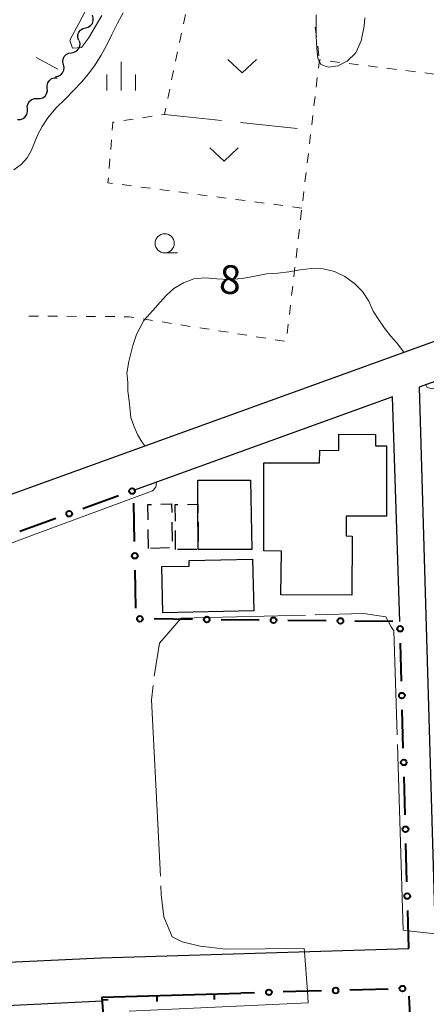
# Model space of a CAD drawing. Units: metres. Extents: x -68000 to -66975, y 36000 to 37500.
# Drawn here: x -67659 to -67606, y 36849 to 36978 of the extents above; entities that cross this region are included whole.
import ezdxf

# ---------------------------------------------------------------- set-up
doc = ezdxf.new("R2010")
doc.units = ezdxf.units.M
for name, color, linetype, lineweight in [('210100_道路縁(街区線)', 7, 'Continuous', 30), ('300100_普通建物', 7, 'Continuous', 30), ('300300_普通無壁舎', 7, 'Continuous', 30), ('510200_細流', 7, 'Continuous', 30), ('613000_さく(未分類)', 7, 'Continuous', 30), ('614000_へい（未分類）', 7, 'Continuous', 40), ('630100_植生界', 7, 'Continuous', 30), ('630200_耕地界', 7, 'Continuous', 30), ('631300_畑', 7, 'Continuous', 13), ('633100_広葉樹林', 7, 'Continuous', 13), ('633400_荒地', 7, 'Continuous', 13), ('710100_等高線(計曲線)', 7, 'Continuous', 40), ('710200_等高線(主曲線)', 7, 'Continuous', 13), ('710300_等高線(補助曲線)', 7, 'Continuous', 13)]:
    doc.layers.add(name, color=color, linetype=linetype, lineweight=lineweight)
doc.styles.add('Style-WORKING', font='MS Gothic.ttf')

msp = doc.modelspace()

# ---------------------------------------------------------------- linework, layer by layer
at = {"layer": '210100_道路縁(街区線)', "linetype": 'Continuous', "lineweight": 30, "flags": 128}
for points in [[(-67765.32, 36878.79), (-67682.88, 36907.72), (-67583.46, 36943.65), (-67577, 36946.81), (-67571.66, 36951.59), (-67569.98, 36953.85), (-67562.62, 36971.66), (-67559.38, 36981.01), (-67558.39, 36985.3), (-67558.48, 36989.23), (-67559.18, 36989.73)], [(-67542.7, 36920), (-67573.48, 36919.54), (-67581.7, 36938.97), (-67606.74, 36929.92), (-67604.65, 36858.28)], [(-67609.25, 36899.25), (-67610.2, 36928.67), (-67644.14, 36916.4)], [(-67672.71, 36854.08), (-67648.38, 36855.23), (-67608.1, 36856.44)], [(-67648.25, 36850.06), (-67648.22, 36849.55), (-67665.27, 36848.72), (-67674.66, 36847.6)]]:
    msp.add_lwpolyline(points, dxfattribs=at)
at = {"layer": '300100_普通建物', "linetype": 'Continuous', "lineweight": 30, "flags": 128}
for points in [[(-67610.99, 36922.24), (-67610.99, 36913.05), (-67616.27, 36913.05), (-67616.27, 36910.45), (-67615.51, 36910.44), (-67615.54, 36902.72), (-67624.83, 36902.75), (-67624.78, 36908.47), (-67627.08, 36908.49), (-67627.08, 36920.04), (-67619.78, 36920.04), (-67619.76, 36921.68), (-67617.26, 36921.65), (-67617.24, 36923.79), (-67612.45, 36923.74), (-67612.46, 36922.26)], [(-67635.7, 36914.6), (-67635.72, 36917.76), (-67628.8, 36917.74), (-67628.65, 36908.7), (-67635.68, 36908.67)], [(-67628.4, 36900.63), (-67640.31, 36900.38), (-67640.44, 36906.44), (-67636.84, 36906.52), (-67636.85, 36907.23), (-67628.55, 36907.4)]]:
    msp.add_lwpolyline(points, close=True, dxfattribs=at)
at = {"layer": '300300_普通無壁舎', "linetype": 'Continuous', "lineweight": 30}
for p, q in [((-67639.111, 36912.272), (-67639.058, 36909.773)), ((-67635.692, 36912.24), (-67635.684, 36909.74)), ((-67642.16, 36908.82), (-67642.212, 36911.319)), ((-67638.64, 36908.66), (-67638.653, 36911.16)), ((-67639.407, 36908.882), (-67641.906, 36908.826)), ((-67635.86, 36908.669), (-67638.36, 36908.661))]:
    msp.add_line(p, q, dxfattribs=at)
at = {"layer": '300300_普通無壁舎', "linetype": 'Continuous', "lineweight": 30, "flags": 128}
for points in [[(-67642.238, 36912.569), (-67642.28, 36914.58), (-67641.791, 36914.589)], [(-67640.542, 36914.613), (-67639.16, 36914.64), (-67639.137, 36913.522)], [(-67638.659, 36912.41), (-67638.67, 36914.58), (-67638.34, 36914.582)], [(-67637.09, 36914.591), (-67635.7, 36914.6), (-67635.696, 36913.49)]]:
    msp.add_lwpolyline(points, dxfattribs=at)
at = {"layer": '510200_細流', "linetype": 'Continuous', "lineweight": 30, "flags": 128}
for points in [[(-67650.423, 36976.967), (-67650.068, 36977.059), (-67649.761, 36977.261), (-67649.535, 36977.55), (-67649.414, 36977.897), (-67649.409, 36978.264), (-67649.524, 36978.613)], [(-67651.322, 36975.322), (-67651.437, 36975.671), (-67651.433, 36976.037), (-67651.311, 36976.385), (-67651.085, 36976.674), (-67650.779, 36976.876), (-67650.423, 36976.967)], [(-67652.27, 36973.706), (-67651.907, 36973.764), (-67651.584, 36973.937), (-67651.331, 36974.203), (-67651.178, 36974.538), (-67651.14, 36974.903), (-67651.222, 36975.261)], [(-67653.318, 36972.151), (-67653.4, 36972.509), (-67653.361, 36972.874), (-67653.208, 36973.208), (-67652.956, 36973.475), (-67652.632, 36973.648), (-67652.27, 36973.706)], [(-67654.366, 36970.596), (-67654.003, 36970.655), (-67653.68, 36970.827), (-67653.428, 36971.094), (-67653.274, 36971.428), (-67653.236, 36971.793), (-67653.318, 36972.151)], [(-67655.449, 36969.07), (-67655.471, 36969.437), (-67655.373, 36969.79), (-67655.167, 36970.095), (-67654.874, 36970.316), (-67654.527, 36970.433), (-67654.159, 36970.431)], [(-67656.739, 36967.709), (-67656.372, 36967.707), (-67656.024, 36967.824), (-67655.732, 36968.045), (-67655.526, 36968.35), (-67655.428, 36968.704), (-67655.449, 36969.07)], [(-67658.029, 36966.349), (-67658.051, 36966.715), (-67657.953, 36967.069), (-67657.747, 36967.373), (-67657.454, 36967.595), (-67657.107, 36967.712), (-67656.739, 36967.709)], [(-67659.319, 36964.988), (-67658.952, 36964.986), (-67658.604, 36965.102), (-67658.312, 36965.324), (-67658.106, 36965.629), (-67658.008, 36965.982), (-67658.029, 36966.349)]]:
    msp.add_lwpolyline(points, dxfattribs=at)
at = {"layer": '613000_さく(未分類)', "linetype": 'Continuous', "lineweight": 40}
for p, q in [((-67646.096, 36915.693), (-67650.798, 36913.994)), ((-67644.005, 36909.731), (-67644.106, 36914.73)), ((-67654.325, 36912.72), (-67659.027, 36911.021)), ((-67643.828, 36900.982), (-67643.929, 36905.981)), ((-67636.423, 36899.533), (-67641.423, 36899.585)), ((-67627.674, 36899.442), (-67632.673, 36899.494)), ((-67618.924, 36899.351), (-67623.924, 36899.403)), ((-67610.175, 36899.26), (-67615.174, 36899.312)), ((-67609.04, 36891.427), (-67609.174, 36896.426)), ((-67608.805, 36882.681), (-67608.939, 36887.679)), ((-67608.57, 36873.934), (-67608.704, 36878.932)), ((-67608.335, 36865.187), (-67608.469, 36870.185)), ((-67608.1, 36856.44), (-67608.234, 36861.438)), ((-67628.284, 36850.66), (-67630.07, 36850.61)), ((-67619.537, 36850.902), (-67624.535, 36850.763)), ((-67610.791, 36851.145), (-67615.789, 36851.006))]:
    msp.add_line(p, q, dxfattribs=at)
at = {"layer": '613000_さく(未分類)', "linetype": 'Continuous', "lineweight": 40, "flags": 128}
msp.add_lwpolyline([(-67607.76, 36845.2), (-67607.92, 36847.6), (-67608.027, 36850.192)], dxfattribs=at)
at = {"layer": '613000_さく(未分類)', "linetype": 'Continuous', "lineweight": 40}
for centre in [(-67644.332, 36916.331), (-67652.561, 36913.357), (-67643.967, 36907.856), (-67643.298, 36899.605), (-67634.548, 36899.514), (-67625.799, 36899.422), (-67617.049, 36899.331), (-67609.224, 36898.3), (-67608.99, 36889.553), (-67608.755, 36880.806), (-67608.52, 36872.059), (-67608.285, 36863.313), (-67608.916, 36851.197), (-67626.41, 36850.711), (-67617.663, 36850.954)]:
    msp.add_circle(centre, 0.375, dxfattribs=at)
at = {"layer": '614000_へい（未分類）', "linetype": 'Continuous', "lineweight": 40}
for p, q in [((-67641.091, 36850.277), (-67641.069, 36849.527)), ((-67633.595, 36850.503), (-67633.572, 36849.754)), ((-67648.227, 36849.723), (-67647.478, 36849.774))]:
    msp.add_line(p, q, dxfattribs=at)
at = {"layer": '614000_へい（未分類）', "linetype": 'Continuous', "lineweight": 40, "flags": 128}
msp.add_lwpolyline([(-67647.17, 36834.76), (-67648.08, 36847.6), (-67648.25, 36850.06), (-67630.07, 36850.61)], dxfattribs=at)
at = {"layer": '630100_植生界', "linetype": 'Continuous', "lineweight": 13}
for p, q in [((-67637.61, 36977.485), (-67637.354, 36978.709)), ((-67620.329, 36977.038), (-67620.175, 36975.798)), ((-67638.122, 36975.038), (-67637.866, 36976.262)), ((-67620.022, 36974.557), (-67619.868, 36973.317)), ((-67638.634, 36972.591), (-67638.378, 36973.815)), ((-67618.385, 36972.595), (-67617.144, 36972.442)), ((-67615.904, 36972.289), (-67614.663, 36972.135)), ((-67613.423, 36971.982), (-67612.182, 36971.829)), ((-67610.942, 36971.676), (-67609.701, 36971.522)), ((-67639.146, 36970.144), (-67638.89, 36971.368)), ((-67620.218, 36969.22), (-67620.072, 36970.462)), ((-67608.46, 36971.369), (-67607.22, 36971.216)), ((-67605.979, 36971.063), (-67604.739, 36970.909)), ((-67639.658, 36967.697), (-67639.402, 36968.921)), ((-67620.51, 36966.737), (-67620.364, 36967.979)), ((-67645.418, 36964.825), (-67644.182, 36965.012)), ((-67642.946, 36965.198), (-67641.71, 36965.385)), ((-67620.803, 36964.255), (-67620.657, 36965.496)), ((-67621.096, 36961.772), (-67620.949, 36963.013)), ((-67647.131, 36961.061), (-67647.029, 36962.306)), ((-67647.336, 36958.569), (-67647.234, 36959.815)), ((-67621.39, 36959.289), (-67621.243, 36960.531)), ((-67621.684, 36956.807), (-67621.537, 36958.048)), ((-67644.401, 36956.288), (-67645.641, 36956.449)), ((-67641.922, 36955.964), (-67643.162, 36956.126)), ((-67639.443, 36955.641), (-67640.683, 36955.803)), ((-67636.964, 36955.318), (-67638.204, 36955.48)), ((-67634.485, 36954.995), (-67635.725, 36955.157)), ((-67632.006, 36954.672), (-67633.246, 36954.834)), ((-67621.978, 36954.324), (-67621.831, 36955.565)), ((-67629.527, 36954.349), (-67630.767, 36954.511)), ((-67627.048, 36954.026), (-67628.288, 36954.188)), ((-67624.569, 36953.703), (-67625.809, 36953.865)), ((-67622.09, 36953.38), (-67623.33, 36953.542)), ((-67622.271, 36951.841), (-67622.125, 36953.083)), ((-67622.562, 36949.358), (-67622.416, 36950.6)), ((-67622.854, 36946.875), (-67622.708, 36948.117)), ((-67623.145, 36944.392), (-67623, 36945.634)), ((-67623.437, 36941.909), (-67623.291, 36943.151)), ((-67623.728, 36939.426), (-67623.583, 36940.668)), ((-67657.857, 36939.244), (-67656.607, 36939.235)), ((-67655.357, 36939.226), (-67654.107, 36939.217)), ((-67652.857, 36939.208), (-67651.607, 36939.199)), ((-67650.358, 36939.19), (-67649.108, 36939.181)), ((-67647.858, 36939.172), (-67646.608, 36939.163)), ((-67642.88, 36938.861), (-67641.645, 36938.667)), ((-67640.41, 36938.474), (-67639.176, 36938.28)), ((-67637.941, 36938.086), (-67636.706, 36937.892)), ((-67624.02, 36936.943), (-67623.874, 36938.185)), ((-67635.471, 36937.698), (-67634.236, 36937.505)), ((-67633.001, 36937.311), (-67631.766, 36937.117)), ((-67630.531, 36936.923), (-67629.296, 36936.729)), ((-67628.062, 36936.535), (-67626.827, 36936.342)), ((-67625.592, 36936.148), (-67624.357, 36935.954))]:
    msp.add_line(p, q, dxfattribs=at)
at = {"layer": '630100_植生界', "linetype": 'Continuous', "lineweight": 13, "flags": 128}
for points in [[(-67619.926, 36971.703), (-67619.8, 36972.77), (-67619.626, 36972.748)], [(-67640.474, 36965.572), (-67640.09, 36965.63), (-67639.914, 36966.474)], [(-67646.927, 36963.552), (-67646.84, 36964.61), (-67646.654, 36964.638)], [(-67646.88, 36956.611), (-67647.49, 36956.69), (-67647.438, 36957.323)], [(-67645.358, 36939.155), (-67644.72, 36939.15), (-67644.115, 36939.055)]]:
    msp.add_lwpolyline(points, dxfattribs=at)
at = {"layer": '630200_耕地界', "linetype": 'Continuous', "lineweight": 13}
for p, q in [((-67656.873, 36973.082), (-67654.04, 36971.56)), ((-67640.09, 36965.63), (-67632.632, 36964.842)), ((-67630.145, 36964.579), (-67622.687, 36963.791))]:
    msp.add_line(p, q, dxfattribs=at)
at = {"layer": '631300_畑', "linetype": 'Continuous', "lineweight": 13, "flags": 128}
for points in [[(-67631.805, 36972.815), (-67629.93, 36971.065), (-67628.055, 36972.815)], [(-67634.165, 36961.255), (-67632.29, 36959.505), (-67630.415, 36961.255)]]:
    msp.add_lwpolyline(points, dxfattribs=at)
at = {"layer": '633100_広葉樹林', "linetype": 'Continuous', "lineweight": 13}
msp.add_line((-67640.06, 36947.51), (-67638.393, 36947.51), dxfattribs=at)
msp.add_circle((-67640.06, 36948.76), 1.25, dxfattribs=at)
at = {"layer": '633400_荒地', "linetype": 'Continuous', "lineweight": 13}
for p, q in [((-67645.77, 36968.755), (-67645.77, 36972.505)), ((-67647.644, 36968.755), (-67647.644, 36970.855)), ((-67643.894, 36968.755), (-67643.894, 36970.855))]:
    msp.add_line(p, q, dxfattribs=at)
at = {"layer": '710200_等高線(主曲線)', "linetype": 'Continuous', "lineweight": 13, "flags": 128}
for points, elevation in [([(-67648.31, 36978.6), (-67650.02, 36975.62), (-67650.95, 36974.4), (-67652.15, 36974.3), (-67652.5, 36975.35), (-67651.31, 36977.52), (-67650.41, 36979.2)], 4), ([(-67645.49, 36978.95), (-67646.24, 36977.59), (-67646.97, 36976.1), (-67647.67, 36974.65), (-67648.39, 36973.37), (-67649.16, 36972.11)], 6), ([(-67620.2, 36978.69), (-67620.24, 36977.32), (-67620.24, 36975.82), (-67620.13, 36974.28), (-67620.01, 36972.99)], 8), ([(-67620.01, 36972.99), (-67619.59, 36972.16), (-67618.61, 36971.84), (-67617.4, 36971.98), (-67616.14, 36972.59), (-67615.01, 36973.7), (-67614.31, 36975.27), (-67613.93, 36977.17), (-67613.84, 36978.26)], 8), ([(-67649.16, 36972.11), (-67650.04, 36970.94), (-67650.95, 36969.85), (-67651.95, 36968.81), (-67653.07, 36967.67), (-67654.32, 36966.44), (-67655.37, 36965.19), (-67656.11, 36964.04), (-67656.7, 36962.91), (-67657.15, 36961.82), (-67657.55, 36960.85), (-67658.09, 36959.95), (-67658.82, 36959.13), (-67659.81, 36958.4)], 6), ([(-67608.74, 36934.52), (-67609.7, 36935.76), (-67610.48, 36936.66), (-67611.28, 36937.67), (-67612.01, 36938.74), (-67612.74, 36939.9), (-67613.33, 36941.18), (-67614.14, 36942.44), (-67615.21, 36943.52), (-67616.45, 36944.41), (-67617.83, 36945.07), (-67619.31, 36945.44), (-67620.83, 36945.46), (-67622.33, 36945.3), (-67623.8, 36945.02), (-67625.25, 36944.87), (-67626.72, 36944.75), (-67628.25, 36944.47), (-67629.92, 36944.14), (-67631.65, 36944.04), (-67633.24, 36944.11), (-67634.8, 36944.26), (-67636.25, 36944.1), (-67637.61, 36943.59), (-67638.85, 36942.85), (-67639.8, 36941.98), (-67640.67, 36941.04), (-67641.63, 36939.95), (-67642.81, 36938.65), (-67643.76, 36936.81), (-67644.24, 36935.38), (-67644.77, 36933.3), (-67645.01, 36931.76), (-67644.95, 36931.05), (-67644.89, 36930.4), (-67644.89, 36929.39), (-67644.71, 36928.14), (-67644.48, 36925.95), (-67644.12, 36924.88), (-67643.61, 36923.72), (-67643.07, 36922.79), (-67642.68, 36922.25)], 8), ([(-67575.19, 36923.58), (-67575.98, 36923.95), (-67576.52, 36924.69), (-67577.57, 36926.93), (-67578.01, 36927.89), (-67578.44, 36928.89), (-67578.86, 36929.87), (-67579.29, 36930.8), (-67580.07, 36932.54), (-67580.73, 36934.26), (-67581.5, 36935.7), (-67582.5, 36936.71), (-67583.49, 36936.93), (-67585.06, 36936.58), (-67600.48, 36931.44), (-67603.85, 36930.05), (-67604.98, 36929.7), (-67605.68, 36929.87), (-67605.86, 36930.24)], 8), ([(-67641.14, 36917.49), (-67641.23, 36916.83), (-67641.67, 36916.34), (-67657.22, 36910.59), (-67668.32, 36906.46), (-67672.1, 36905.17), (-67672.85, 36904.55), (-67672.65, 36903.31), (-67672.49, 36902.09), (-67672.49, 36900.74), (-67673.64, 36900.15), (-67674.97, 36899.99), (-67676.24, 36899.96), (-67677.14, 36900.45), (-67677.58, 36901.46), (-67678.25, 36902.15), (-67679.34, 36902.41), (-67681, 36902.26), (-67682.16, 36902.23), (-67682.89, 36902.41)], 8)]:
    msp.add_lwpolyline(points, dxfattribs=dict(at, elevation=elevation))
at = {"layer": '710300_等高線(補助曲線)', "linetype": 'Continuous', "lineweight": 13}
for p, q in [((-67604.65, 36858.36, 9), (-67608.16, 36858.76, 9)), ((-67621.74, 36856.03, 9), (-67621.36, 36850.85, 9))]:
    msp.add_line(p, q, dxfattribs=at)
at = {"layer": '710300_等高線(補助曲線)', "linetype": 'Continuous', "lineweight": 13, "elevation": 9, "flags": 128}
for points in [[(-67621.595, 36900.094), (-67637.9, 36899.67), (-67640.75, 36896.4), (-67641.445, 36892.104)], [(-67609.626, 36884.413), (-67610.06, 36898.03), (-67610.38, 36898.57), (-67611.1, 36899.85), (-67614.03, 36900.29), (-67620.345, 36900.126)], [(-67641.582, 36890.862), (-67641.77, 36888.98), (-67640.86, 36871.01), (-67640.622, 36865.9)], [(-67608.16, 36858.76), (-67608.81, 36858.83), (-67609.586, 36883.164)], [(-67640.563, 36864.652), (-67640.51, 36863.51), (-67640.16, 36860.58), (-67639.06, 36857.99), (-67637.75, 36857.32), (-67635.43, 36856.75), (-67632.04, 36856.38), (-67621.77, 36856.44), (-67621.74, 36856.03)], [(-67621.36, 36850.85), (-67621.25, 36849.32), (-67644.692, 36848.257)]]:
    msp.add_lwpolyline(points, dxfattribs=at)

# ---------------------------------------------------------------- texts
at = {"layer": '710100_等高線(計曲線)', "linetype": 'Continuous', "lineweight": 40, "style": 'Style-WORKING'}
msp.add_text('8', height=3.75, rotation=357, dxfattribs=at).set_placement((-67633, 36942.22, -9.999))

doc.saveas('drawing.dxf')
